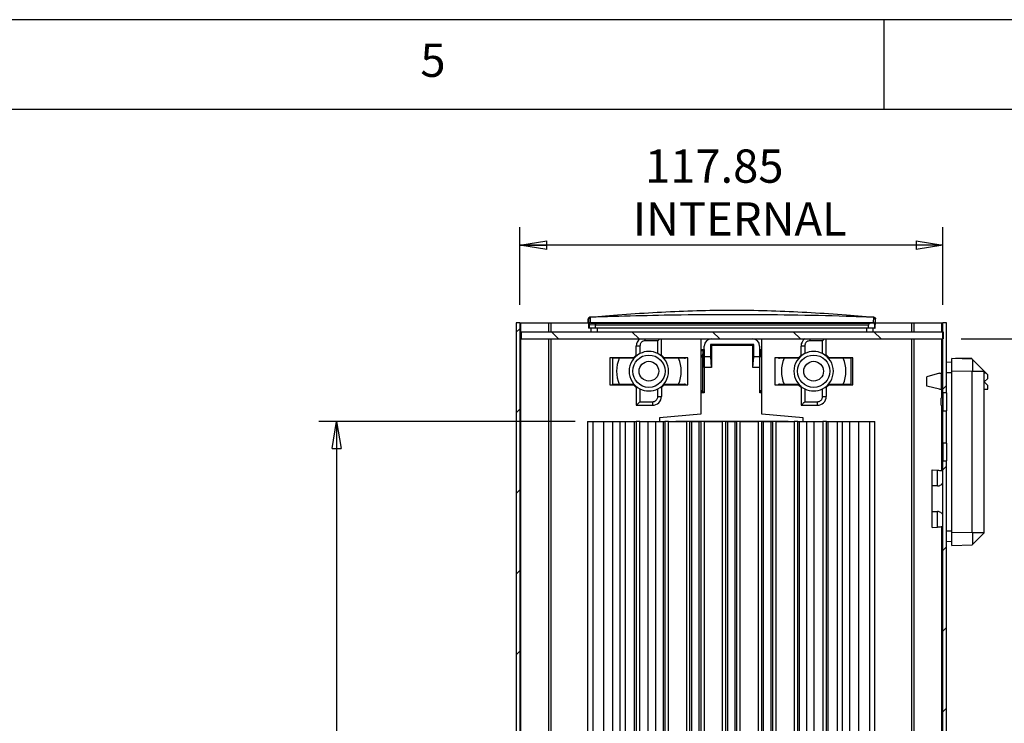
# Model space of a CAD drawing. Extents: x 5 to 292, y 5 to 205.
# Drawn here: x 200 to 255, y 166 to 205 of the extents above; entities that cross this region are included whole.
import ezdxf

# ---------------------------------------------------------------- set-up
doc = ezdxf.new("R2010")
doc.units = 0
doc.layers.get('0').update_dxf_attribs({"linetype": 'CONTINUOUS'})
doc.styles.add('SLDTEXTSTYLE0', font='TXT', dxfattribs={"width": 0.75})
doc.dimstyles.new('SLDDIMSTYLE2', dxfattribs={"dimtxt": 1.852083, "dimasz": 1.5, "dimexe": 0, "dimexo": 0.0625, "dimgap": 0.463021, "dimtad": 0, "dimtih": 1, "dimtoh": 1, "dimlfac": 5, "dimrnd": 1e-09, "dimzin": 12, "dimtxsty": 'SLDTEXTSTYLE0', "dimblk1": 'CLOSED', "dimblk2": 'CLOSED', "dimsah": 1, "dimcen": 0.09, "dimazin": 3, "dimtfac": 1, "dimtofl": 0, "dimtmove": 0, "dimatfit": 3, "dimtolj": 1, "dimtzin": 12})

# ---------------------------------------------------------------- blocks, each defined once
blk = doc.blocks.new('_CLOSED')
at = {"color": 0, "linetype": 'BYBLOCK'}
for p, q in [((-1, 0.166667), (0, 0)), ((-1, 0.166667), (-1, -0.166667)), ((0, 0), (-1, -0.166667)), ((0, 0), (-1, 0))]:
    blk.add_line(p, q, dxfattribs=at)
blk = doc.blocks.new('_D_7')
at = {"color": 7, "linetype": 'CONTINUOUS'}
for p, q in [((231.282, 182.624), (217.002, 182.624)), ((218.002, 182.624), (218.002, 163.595)), ((218.002, 141.624), (218.002, 160.652)), ((231.282, 141.624), (217.002, 141.624))]:
    blk.add_line(p, q, dxfattribs=at)
at = {"color": 7, "linetype": 'CONTINUOUS', "xscale": 1.5, "yscale": 1.5}
for p, rotation in [((218.002, 182.624, 18.891), 90.00000000000034), ((218.002, 141.624, 18.891), 270.0000000000003)]:
    blk.add_blockref('_CLOSED', p, dxfattribs=dict(at, rotation=rotation))
at = {"color": 7, "linetype": 'CONTINUOUS', "insert": (215.198, 163.04, 18.891), "char_height": 1.8521, "attachment_point": 1, "style": 'SLDTEXTSTYLE0'}
blk.add_mtext('205', dxfattribs=at)
blk = doc.blocks.new('_D_8')
at = {"color": 7, "linetype": 'CONTINUOUS'}
for p, q in [((252.784, 187.224), (265.273, 187.224)), ((264.273, 187.224), (264.273, 165.066)), ((264.273, 137.024), (264.273, 159.181)), ((252.784, 137.024), (265.273, 137.024))]:
    blk.add_line(p, q, dxfattribs=at)
at = {"color": 7, "linetype": 'CONTINUOUS', "xscale": 1.5, "yscale": 1.5}
for p, rotation in [((264.273, 187.224, 18.891), 90.0000000000004), ((264.273, 137.024, 18.891), 270.0000000000004)]:
    blk.add_blockref('_CLOSED', p, dxfattribs=dict(at, rotation=rotation))
at = {"color": 7, "linetype": 'CONTINUOUS', "char_height": 1.8521, "attachment_point": 1, "style": 'SLDTEXTSTYLE0'}
for s, insert in [('251', (261.128, 164.511, 18.891)), ('INTERNAL', (258.742, 161.568, 18.891))]:
    blk.add_mtext(s, dxfattribs=dict(at, insert=insert))
blk = doc.blocks.new('_D_9')
at = {"color": 7, "linetype": 'CONTINUOUS'}
for p, q in [((228.202, 189.124), (228.202, 193.443)), ((251.773, 189.124), (251.773, 193.443)), ((251.773, 192.443), (228.202, 192.443))]:
    blk.add_line(p, q, dxfattribs=at)
at = {"color": 7, "linetype": 'CONTINUOUS', "xscale": 1.5, "yscale": 1.5, "rotation": 180.0000000000004}
blk.add_blockref('_CLOSED', (228.202, 192.443, 18.891), dxfattribs=at)
at = {"color": 7, "linetype": 'CONTINUOUS', "xscale": 1.5, "yscale": 1.5}
blk.add_blockref('_CLOSED', (251.773, 192.443, 18.891), dxfattribs=at)
at = {"color": 7, "linetype": 'CONTINUOUS', "char_height": 1.8521, "attachment_point": 1, "style": 'SLDTEXTSTYLE0'}
for s, insert in [('117.85', (235.177, 197.773, 18.891)), ('INTERNAL', (234.501, 194.831, 18.891))]:
    blk.add_mtext(s, dxfattribs=dict(at, insert=insert))

msp = doc.modelspace()

# ---------------------------------------------------------------- hatches: boundary and pattern name
at = {"linetype": 'CONTINUOUS'}
h = msp.add_hatch(dxfattribs=at)
h.set_pattern_fill('ANSI31', style=0)
h.paths.add_polyline_path([(228.2021, 136.1237), (228.2021, 188.1237), (228.0021, 188.1237), (228.0021, 136.1237)], flags=0)
h = msp.add_hatch(dxfattribs=at)
h.set_pattern_fill('ANSI31', style=0)
h.paths.add_polyline_path([(251.7728, 184.2222), (251.9728, 184.2222), (251.9728, 188.1237), (251.7728, 188.1237)], flags=0)
h = msp.add_hatch(dxfattribs=at)
h.set_pattern_fill('ANSI31', angle=90, style=0)
h.paths.add_polyline_path([(251.7837, 187.6237), (228.3037, 187.6237), (228.3037, 187.2237), (251.7837, 187.2237)], flags=0)
h = msp.add_hatch(dxfattribs=at)
h.set_pattern_fill('ANSI31', style=0)
h.paths.add_polyline_path([(251.7728, 181.4221), (251.9728, 181.4221), (251.9728, 183.2252), (251.7728, 183.2252)], flags=0)
h = msp.add_hatch(dxfattribs=at)
h.set_pattern_fill('ANSI31', style=0)
h.paths.add_polyline_path([(251.7728, 136.1237), (251.9728, 136.1237), (251.9728, 180.4251), (251.7728, 180.4251)], flags=0)

# ---------------------------------------------------------------- linework, layer by layer
at = {"color": 7, "linetype": 'CONTINUOUS'}
for p, q in [((292, 205), (5, 205)), ((248.5, 200), (248.5, 205)), ((287, 200), (10, 200)), ((228.0021, 188.1237), (228.0021, 136.1237)), ((228.2021, 188.1237), (228.0021, 188.1237)), ((228.2021, 188.1237), (228.2021, 136.1237)), ((228.2021, 188.1237), (228.2665, 188.1237)), ((228.2665, 136.1237), (228.2665, 188.1237)), ((228.2665, 188.1237), (229.8005, 188.1237)), ((229.8005, 188.1237), (229.9561, 188.1237)), ((229.9561, 188.1237), (232.0336, 188.1237)), ((232.0196, 188.3332), (232.0199, 188.341)), ((232.0196, 188.1237), (232.0196, 188.3332)), ((232.0196, 188.3332), (232.0383, 188.3284)), ((232.0336, 188.1672), (232.027, 188.1672)), ((232.027, 188.1672), (232.027, 188.1237)), ((232.0336, 188.1672), (232.0336, 187.8237)), ((232.0383, 188.3284), (232.0457, 188.0249)), ((232.108, 188.4325), (232.1098, 188.4327)), ((232.1098, 188.4327), (233.6436, 188.5699)), ((232.1375, 188.428), (232.1358, 188.4279)), ((232.1449, 188.1237), (232.1375, 188.428)), ((232.168, 188.1025), (232.1468, 188.1237)), ((247.8925, 188.1237), (232.1468, 188.1237)), ((232.168, 188.1025), (232.461, 188.0948)), ((233.6436, 188.5699), (234.1444, 188.6082)), ((245.8948, 188.6082), (246.3957, 188.5699)), ((246.3957, 188.5699), (247.9295, 188.4327)), ((247.8925, 188.1237), (247.8675, 188.0988)), ((247.9018, 188.428), (247.8943, 188.1237)), ((247.9034, 188.4279), (247.9018, 188.428)), ((247.9295, 188.4327), (247.9312, 188.4325)), ((248.001, 188.3284), (247.9935, 188.0249)), ((248.0196, 188.3332), (248.001, 188.3284)), ((248.0057, 188.1672), (248.0122, 188.1672)), ((248.0057, 187.8237), (248.0057, 188.1672)), ((248.0057, 188.1237), (250.0188, 188.1237)), ((248.0122, 188.1237), (248.0122, 188.1672)), ((248.0196, 188.3332), (248.0193, 188.341)), ((248.0196, 188.1237), (248.0196, 188.3332)), ((250.0188, 188.1237), (250.1744, 188.1237)), ((250.1744, 188.1237), (251.7084, 188.1237)), ((251.7084, 188.1237), (251.7728, 188.1237)), ((251.9728, 188.1237), (251.7728, 188.1237)), ((251.7728, 184.2222), (251.7728, 188.1237)), ((251.9728, 184.2222), (251.9728, 188.1237)), ((228.3037, 187.2237), (228.3037, 187.6237)), ((228.3037, 187.6237), (251.7837, 187.6237)), ((232.0692, 187.8237), (232.0336, 187.8237)), ((232.0457, 188.0249), (232.0691, 188.0015)), ((232.4196, 187.9953), (232.0691, 188.0045)), ((232.0691, 188.0015), (232.0692, 187.8237)), ((232.4196, 187.8237), (232.0692, 187.8237)), ((232.1677, 187.8237), (232.1677, 187.6237)), ((247.6196, 187.9966), (232.4196, 187.9966)), ((232.4196, 187.8237), (232.4196, 187.9953)), ((247.6196, 187.8237), (232.4196, 187.8237)), ((232.461, 188.0948), (247.7153, 188.0948)), ((232.5078, 187.8237), (232.5078, 187.6237)), ((247.5314, 187.6237), (247.5314, 187.8237)), ((247.6196, 187.8237), (247.6196, 187.9966)), ((247.9701, 187.8237), (247.6196, 187.8237)), ((247.8675, 188.0988), (247.7153, 188.0948)), ((247.8716, 187.8237), (247.8716, 187.6237)), ((247.9701, 187.8237), (247.9702, 188.0015)), ((247.9701, 187.8237), (248.0057, 187.8237)), ((247.9935, 188.0249), (247.9702, 188.0015)), ((251.7837, 187.6237), (251.7837, 187.2237)), ((228.3037, 187.2237), (251.7837, 187.2237)), ((235.8937, 187.1237), (235.1937, 187.1237)), ((235.8937, 186.4035), (235.8937, 187.1237)), ((236.0937, 186.2723), (236.0937, 187.2237)), ((238.2821, 187.2237), (238.2821, 183.0237)), ((241.6928, 183.0237), (241.6928, 187.2237)), ((245.0705, 187.1237), (244.3705, 187.1237)), ((245.0705, 186.4035), (245.0705, 187.1237)), ((245.2705, 186.2723), (245.2705, 187.2237)), ((234.6937, 186.2723), (234.6937, 186.8237)), ((234.8937, 186.8237), (234.6937, 186.8237)), ((234.8937, 186.8237), (234.8937, 186.4035)), ((238.2821, 186.6237), (238.4703, 186.6237)), ((238.4076, 186.5611), (238.2821, 186.5611)), ((238.4062, 186.243), (238.4076, 186.5611)), ((238.4076, 186.5611), (238.4703, 186.6237)), ((238.4703, 186.6237), (238.4703, 184.2237)), ((238.4796, 186.2237), (238.4796, 186.8237)), ((238.8283, 186.9151), (238.8283, 186.2237)), ((241.2309, 186.9151), (238.8283, 186.9151)), ((238.8796, 186.8637), (238.8283, 186.9151)), ((241.1796, 186.8637), (238.8796, 186.8637)), ((238.8796, 186.8637), (238.8796, 185.6237)), ((241.1796, 186.8637), (241.2309, 186.9151)), ((241.1796, 185.6237), (241.1796, 186.8637)), ((241.2309, 186.2237), (241.2309, 186.9151)), ((241.5596, 186.8237), (241.5596, 186.2237)), ((241.5689, 186.6237), (241.6928, 186.6237)), ((241.5689, 184.2237), (241.5689, 186.6237)), ((241.6318, 186.5609), (241.5689, 186.6237)), ((241.6318, 186.5609), (241.6329, 186.3124)), ((241.6928, 186.5609), (241.6318, 186.5609)), ((243.8705, 186.2723), (243.8705, 186.8237)), ((244.0705, 186.8237), (243.8705, 186.8237)), ((244.0705, 186.8237), (244.0705, 186.4035)), ((234.5335, 186.1737), (233.2221, 186.1737)), ((233.2221, 186.1737), (233.2221, 184.6737)), ((233.394, 184.6737), (233.394, 186.1737)), ((234.5636, 186.1455), (233.394, 186.1455)), ((234.6937, 186.3248), (234.5335, 186.1737)), ((234.5335, 186.1737), (234.5799, 186.1737)), ((234.5799, 186.1737), (234.6937, 186.2851)), ((236.2506, 186.1737), (236.0937, 186.3223)), ((236.2575, 186.1455), (236.0937, 186.2994)), ((237.5621, 186.1737), (236.2506, 186.1737)), ((236.2575, 186.1455), (236.2703, 186.1737)), ((237.3703, 186.1455), (236.2575, 186.1455)), ((237.3703, 186.1737), (237.3703, 186.1455)), ((237.5621, 184.6737), (237.5621, 186.1737)), ((238.2821, 186.3189), (238.3543, 186.3121)), ((238.2821, 186.3018), (238.3543, 186.3121)), ((238.2821, 186.2975), (238.3718, 186.2891)), ((238.3718, 186.2891), (238.2821, 186.2763)), ((238.2821, 186.276), (238.3892, 186.266)), ((238.2821, 186.2121), (238.4067, 186.243)), ((238.3892, 186.266), (238.2987, 186.2531)), ((238.2987, 186.2531), (238.4067, 186.243)), ((238.3543, 186.3121), (238.3543, 186.2907)), ((238.3718, 186.2891), (238.3718, 186.2677)), ((238.3892, 186.2446), (238.3892, 186.266)), ((238.4067, 184.3371), (238.4067, 186.243)), ((238.8283, 186.2237), (238.4796, 186.2237)), ((238.4796, 185.6237), (238.4796, 186.2237)), ((238.8283, 186.2237), (238.8702, 185.6237)), ((241.189, 185.6237), (241.2309, 186.2237)), ((241.5596, 186.2237), (241.2309, 186.2237)), ((241.5596, 186.2237), (241.5596, 185.6237)), ((241.5961, 186.2384), (241.6928, 186.2145)), ((241.599, 186.245), (241.6858, 186.2531)), ((241.6858, 186.2531), (241.6077, 186.2642)), ((241.6091, 186.2673), (241.6928, 186.2752)), ((241.6928, 186.2776), (241.6185, 186.2882)), ((241.6192, 186.2897), (241.6928, 186.2966)), ((241.6928, 186.318), (241.6301, 186.3121)), ((241.6928, 186.3032), (241.6301, 186.3121)), ((241.6301, 186.2907), (241.6301, 186.3121)), ((243.7242, 186.1737), (242.4128, 186.1737)), ((242.4128, 186.1737), (242.4128, 184.6737)), ((242.6689, 186.1455), (242.6689, 186.1737)), ((243.7403, 186.1455), (242.6689, 186.1455)), ((243.8705, 186.3138), (243.7242, 186.1737)), ((243.7242, 186.1737), (243.7658, 186.1737)), ((243.8268, 186.2343), (243.8705, 186.2745)), ((245.4413, 186.1737), (245.2705, 186.333)), ((246.7528, 186.1737), (245.4413, 186.1737)), ((245.4594, 186.1737), (245.4466, 186.1455)), ((246.6453, 186.1455), (245.4466, 186.1455)), ((246.6453, 186.1737), (246.6453, 184.6737)), ((246.7528, 184.6737), (246.7528, 186.1737)), ((252.2728, 185.9237), (251.9728, 185.9159)), ((252.2728, 185.4237), (252.2728, 186.1237)), ((253.4024, 186.0942), (252.2728, 186.1237)), ((252.4728, 186.1237), (252.4728, 186.1185)), ((253.3728, 186.1237), (252.4728, 186.1237)), ((253.4024, 186.0942), (253.3728, 186.1237)), ((253.4151, 186.0814), (253.4024, 186.0942)), ((253.4151, 186.0814), (253.4151, 185.4237)), ((254.0728, 185.4237), (253.4151, 186.0814)), ((238.8702, 185.6237), (238.4796, 185.6237)), ((238.8796, 185.6237), (238.8702, 185.6237)), ((241.1796, 185.6237), (241.189, 185.6237)), ((241.5596, 185.6237), (241.189, 185.6237)), ((252.2728, 176.4237), (252.2728, 185.4237)), ((253.4024, 185.4115), (252.2728, 185.4237)), ((253.4024, 185.4115), (253.4151, 185.4237)), ((253.4024, 176.436), (253.4024, 185.4115)), ((253.4151, 185.4237), (254.0728, 185.4237)), ((254.1728, 185.3237), (254.0728, 185.4237)), ((254.0728, 176.4237), (254.0728, 185.4237)), ((251.5728, 185.3237), (250.8728, 185.1048)), ((250.8728, 184.5875), (250.8728, 185.1048)), ((251.5728, 185.3237), (251.6728, 185.3237)), ((251.6728, 185.3237), (251.6728, 184.4237)), ((251.7728, 185.3237), (251.6728, 185.3237)), ((252.2728, 185.3409), (251.9728, 185.3376)), ((254.1728, 185.3237), (254.0728, 185.3237)), ((254.0728, 184.8237), (254.2728, 185.0237)), ((254.2728, 184.6237), (254.0728, 184.8237)), ((254.2728, 185.2237), (254.1728, 185.3237)), ((254.2728, 185.0237), (254.2728, 185.2237)), ((233.2221, 184.6737), (234.5335, 184.6737)), ((233.394, 184.702), (234.5636, 184.702)), ((234.5335, 184.6737), (234.6937, 184.5227)), ((234.5799, 184.6737), (234.5335, 184.6737)), ((234.6937, 184.5623), (234.5799, 184.6737)), ((234.6937, 184.5752), (234.6937, 183.5237)), ((234.8937, 184.4439), (234.8937, 183.7237)), ((235.8937, 184.0237), (235.8937, 184.4439)), ((236.0937, 184.5481), (236.2575, 184.702)), ((236.0937, 184.5252), (236.2506, 184.6737)), ((236.0937, 184.5752), (236.0937, 184.0237)), ((236.2506, 184.6737), (237.5621, 184.6737)), ((236.2575, 184.702), (236.2703, 184.6737)), ((236.2575, 184.702), (237.3703, 184.702)), ((237.3703, 184.702), (237.3703, 184.6737)), ((238.4067, 184.3371), (238.2821, 184.3214)), ((238.2821, 184.2968), (238.3973, 184.2968)), ((238.3973, 184.2968), (238.3974, 184.3359)), ((238.3973, 184.2968), (238.4703, 184.2237)), ((241.6422, 184.297), (241.5689, 184.2237)), ((241.6928, 184.3226), (241.6039, 184.3338)), ((241.642, 184.329), (241.6422, 184.297)), ((241.6422, 184.297), (241.6928, 184.297)), ((242.4128, 184.6737), (243.7242, 184.6737)), ((242.6689, 184.6737), (242.6689, 184.702)), ((242.6689, 184.702), (243.7403, 184.702)), ((243.7242, 184.6737), (243.8705, 184.5337)), ((243.7658, 184.6737), (243.7242, 184.6737)), ((243.8705, 184.573), (243.8268, 184.6132)), ((243.8705, 184.5752), (243.8705, 183.5237)), ((244.0705, 184.4439), (244.0705, 183.7237)), ((245.0705, 184.0237), (245.0705, 184.4439)), ((245.2705, 184.5145), (245.4413, 184.6737)), ((245.2705, 184.5752), (245.2705, 184.0237)), ((245.4413, 184.6737), (246.7528, 184.6737)), ((245.4466, 184.702), (245.4594, 184.6737)), ((245.4466, 184.702), (246.6453, 184.702)), ((251.5728, 184.4237), (250.8728, 184.5875)), ((251.5728, 184.4237), (251.6728, 184.4237)), ((251.6728, 184.4237), (251.7728, 184.4237)), ((254.0728, 184.4237), (254.2728, 184.4237)), ((254.2728, 184.4237), (254.2728, 184.6237)), ((234.8937, 183.7237), (235.5937, 183.7237)), ((235.5937, 183.7237), (235.5937, 183.5237)), ((235.8937, 184.0237), (236.0937, 184.0237)), ((238.4703, 184.2237), (238.2821, 184.2237)), ((241.6928, 184.2237), (241.5689, 184.2237)), ((244.0705, 183.7237), (244.7705, 183.7237)), ((244.7705, 183.7237), (244.7705, 183.5237)), ((245.0705, 184.0237), (245.2705, 184.0237)), ((251.7728, 184.0237), (251.7697, 184.0237)), ((251.9728, 184.2222), (251.7728, 184.2222)), ((251.7728, 184.2222), (251.7728, 183.2252)), ((251.9728, 184.2222), (251.9728, 183.2252)), ((234.6937, 183.5237), (235.5937, 183.5237)), ((243.8705, 183.5237), (244.7705, 183.5237)), ((251.7697, 183.4237), (251.7728, 183.4237)), ((251.7728, 183.2252), (251.9728, 183.2252)), ((251.7728, 181.4221), (251.7728, 183.2252)), ((251.9728, 181.4221), (251.9728, 183.2252)), ((231.9821, 182.6237), (231.9821, 141.6237)), ((231.9821, 182.6237), (232.2821, 182.6237)), ((232.2821, 141.6237), (232.2821, 182.6237)), ((232.2821, 182.6237), (232.8821, 182.6237)), ((232.8821, 141.6237), (232.8821, 182.6237)), ((232.8821, 182.6237), (233.3821, 182.6237)), ((233.3821, 141.6237), (233.3821, 182.6237)), ((233.3821, 182.6237), (233.7821, 182.6237)), ((233.7821, 182.6237), (233.7821, 141.6237)), ((233.7821, 182.6237), (234.0821, 182.6237)), ((234.0821, 141.6237), (234.0821, 182.6237)), ((234.0821, 182.6237), (234.5821, 182.6237)), ((234.5821, 182.6237), (234.5821, 141.6237)), ((234.5821, 182.6237), (234.6821, 182.6237)), ((234.6821, 182.6237), (234.6821, 141.6237)), ((234.8821, 182.6237), (234.6821, 182.6237)), ((234.8821, 141.6237), (234.8821, 182.6237)), ((234.8821, 182.6237), (235.3563, 182.6237)), ((235.3563, 141.6237), (235.3563, 182.6237)), ((235.3563, 182.6237), (235.7821, 182.6237)), ((235.7821, 141.6237), (235.7821, 182.6237)), ((235.7821, 182.6237), (236.1821, 182.6237)), ((238.2821, 183.0237), (235.9821, 182.8237)), ((235.9821, 182.8237), (235.9821, 182.6237)), ((236.1821, 182.6237), (236.1821, 141.6237)), ((236.1821, 182.6237), (236.2821, 182.6237)), ((236.2821, 182.6237), (236.2821, 141.6237)), ((236.4821, 182.6237), (236.2821, 182.6237)), ((236.4821, 141.6237), (236.4821, 182.6237)), ((236.4821, 182.6237), (237.4821, 182.6237)), ((236.8872, 182.6237), (236.8872, 182.6353)), ((236.8872, 182.6353), (243.1521, 182.6353)), ((237.4821, 182.6237), (237.4821, 141.6237)), ((237.6821, 182.6237), (237.4821, 182.6237)), ((237.6821, 141.6237), (237.6821, 182.6237)), ((237.6821, 182.6237), (237.7821, 182.6237)), ((237.7821, 141.6237), (237.7821, 182.6237)), ((237.7821, 182.6237), (238.1821, 182.6237)), ((238.1821, 182.6237), (238.1821, 141.6237)), ((238.1821, 182.6237), (238.2821, 182.6237)), ((238.2821, 182.6237), (238.2821, 141.6237)), ((238.4821, 182.6237), (238.2821, 182.6237)), ((238.4821, 141.6237), (238.4821, 182.6237)), ((238.4821, 182.6237), (239.4821, 182.6237)), ((239.4821, 182.6237), (239.4821, 141.6237)), ((239.6821, 182.6237), (239.4821, 182.6237)), ((239.6821, 141.6237), (239.6821, 182.6237)), ((239.6821, 182.6237), (239.7821, 182.6237)), ((239.7821, 141.6237), (239.7821, 182.6237)), ((239.7821, 182.6237), (240.1821, 182.6237)), ((240.1821, 182.6237), (240.1821, 141.6237)), ((240.1821, 182.6237), (240.2821, 182.6237)), ((240.2821, 182.6237), (240.2821, 141.6237)), ((240.4821, 182.6237), (240.2821, 182.6237)), ((240.4821, 141.6237), (240.4821, 182.6237)), ((240.4821, 182.6237), (241.4821, 182.6237)), ((241.4821, 182.6237), (241.4821, 141.6237)), ((241.6821, 182.6237), (241.4821, 182.6237)), ((241.6821, 141.6237), (241.6821, 182.6237)), ((241.6821, 182.6237), (241.7821, 182.6237)), ((243.9928, 182.8237), (241.6928, 183.0237)), ((241.7821, 141.6237), (241.7821, 182.6237)), ((241.7821, 182.6237), (242.1821, 182.6237)), ((242.1821, 182.6237), (242.1821, 141.6237)), ((242.1821, 182.6237), (242.2821, 182.6237)), ((242.2821, 182.6237), (242.2821, 141.6237)), ((242.4821, 182.6237), (242.2821, 182.6237)), ((242.4821, 141.6237), (242.4821, 182.6237)), ((242.4821, 182.6237), (243.4821, 182.6237)), ((243.1521, 182.6353), (243.1521, 182.6237)), ((243.4821, 182.6237), (243.4821, 141.6237)), ((243.6821, 182.6237), (243.4821, 182.6237)), ((243.6821, 141.6237), (243.6821, 182.6237)), ((243.6821, 182.6237), (243.7821, 182.6237)), ((243.7821, 141.6237), (243.7821, 182.6237)), ((243.7821, 182.6237), (244.1821, 182.6237)), ((243.9928, 182.6237), (243.9928, 182.8237)), ((244.1821, 141.6237), (244.1821, 182.6237)), ((244.1821, 182.6237), (244.6078, 182.6237)), ((244.6078, 141.6237), (244.6078, 182.6237)), ((244.6078, 182.6237), (245.0821, 182.6237)), ((245.0821, 182.6237), (245.0821, 141.6237)), ((245.2821, 182.6237), (245.0821, 182.6237)), ((245.2821, 141.6237), (245.2821, 182.6237)), ((245.2821, 182.6237), (245.3821, 182.6237)), ((245.3821, 141.6237), (245.3821, 182.6237)), ((245.3821, 182.6237), (245.8821, 182.6237)), ((245.8821, 182.6237), (245.8821, 141.6237)), ((245.8821, 182.6237), (246.1821, 182.6237)), ((246.1821, 141.6237), (246.1821, 182.6237)), ((246.1821, 182.6237), (246.5821, 182.6237)), ((246.5821, 141.6237), (246.5821, 182.6237)), ((246.5821, 182.6237), (247.0821, 182.6237)), ((247.0821, 141.6237), (247.0821, 182.6237)), ((247.0821, 182.6237), (247.6821, 182.6237)), ((247.6821, 182.6237), (247.6821, 141.6237)), ((247.6821, 182.6237), (247.9821, 182.6237)), ((247.9821, 141.6237), (247.9821, 182.6237)), ((251.9728, 181.4221), (251.7728, 181.4221)), ((251.7728, 181.4221), (251.7728, 180.4251)), ((251.9728, 181.4221), (251.9728, 180.4251)), ((251.7728, 136.1237), (251.7728, 180.4251)), ((251.7728, 180.4251), (251.9728, 180.4251)), ((251.9728, 136.1237), (251.9728, 180.4251)), ((251.1728, 179.9237), (251.4728, 179.908)), ((251.1728, 179.0379), (251.1728, 179.9237)), ((251.4728, 179.0379), (251.4728, 179.908)), ((251.1728, 177.6096), (251.1728, 179.0379)), ((251.4728, 179.0379), (251.1728, 179.0379)), ((251.1728, 177.6096), (251.4728, 177.6096)), ((251.1728, 176.7237), (251.1728, 177.6096)), ((251.4728, 176.7395), (251.4728, 177.6096)), ((251.1728, 176.7237), (251.4728, 176.7395)), ((252.2728, 176.5066), (251.9728, 176.5098)), ((253.4024, 176.436), (252.2728, 176.4237)), ((252.2728, 175.7237), (252.2728, 176.4237)), ((253.4151, 176.4237), (253.4024, 176.436)), ((253.4151, 176.4237), (253.4151, 175.766)), ((254.0728, 176.4237), (253.4151, 176.4237)), ((253.4151, 175.766), (254.0728, 176.4237)), ((252.2728, 175.9237), (251.9728, 175.9316)), ((252.2728, 175.7237), (253.4024, 175.7533)), ((253.4024, 175.7533), (253.4151, 175.766))]:
    msp.add_line(p, q, dxfattribs=at)
at = {"color": 8, "linetype": 'CONTINUOUS'}
for p, q in [((229.8005, 188.1237), (229.8005, 187.6237)), ((229.9561, 187.6237), (229.9561, 188.1237)), ((250.0188, 188.1237), (250.0188, 187.6237)), ((250.1744, 187.6237), (250.1744, 188.1237)), ((251.7084, 187.6237), (251.7084, 188.1237)), ((229.8005, 187.2237), (229.8005, 137.0237)), ((229.9561, 137.0237), (229.9561, 187.2237)), ((235.1937, 187.1237), (235.1937, 187.2237)), ((244.3705, 187.1237), (244.3705, 187.2237)), ((250.0188, 187.2237), (250.0188, 137.0237)), ((250.1744, 137.0237), (250.1744, 187.2237)), ((251.7084, 185.3237), (251.7084, 187.2237)), ((251.7084, 184.0027), (251.7084, 184.4237)), ((251.7697, 183.4237), (251.7697, 184.0237)), ((251.7084, 179.8957), (251.7084, 183.4448)), ((251.7084, 147.4957), (251.7084, 176.7518))]:
    msp.add_line(p, q, dxfattribs=at)
at = {"color": 7, "linetype": 'CONTINUOUS', "flags": 128}
for points in [[(235.8937, 187.1237), (235.9284, 187.1585), (235.9621, 187.1921), (235.9937, 187.2237)], [(245.0705, 187.1237), (245.1052, 187.1585), (245.1389, 187.1921), (245.1705, 187.2237)], [(245.4466, 186.1455), (245.2742, 186.3059), (245.2705, 186.3087)], [(245.2705, 184.5388), (245.2742, 184.5416), (245.4466, 184.702)], [(234.6937, 183.5237), (234.6975, 183.5276), (234.7089, 183.539), (234.7274, 183.5574), (234.7523, 183.5823), (234.7826, 183.6126), (234.8172, 183.6472), (234.8547, 183.6847), (234.8937, 183.7237)], [(243.8705, 183.5237), (243.8743, 183.5276), (243.8857, 183.539), (243.9042, 183.5574), (243.929, 183.5823), (243.9594, 183.6126), (243.9939, 183.6472), (244.0315, 183.6847), (244.0705, 183.7237)], [(251.4728, 179.908), (251.5313, 179.9049), (251.5876, 179.902), (251.6395, 179.8993), (251.6849, 179.8969), (251.7222, 179.8949), (251.75, 179.8935), (251.767, 179.8926), (251.7728, 179.8923)], [(251.7728, 176.7552), (251.7682, 176.7549), (251.7547, 176.7542), (251.7326, 176.7531), (251.7026, 176.7515), (251.6656, 176.7496), (251.6228, 176.7473), (251.5754, 176.7448), (251.5249, 176.7422), (251.4728, 176.7395)]]:
    msp.add_lwpolyline(points, dxfattribs=at)
at = {"color": 7, "linetype": 'CONTINUOUS'}
for centre, radius in [((235.3937, 185.4237), 0.9), ((235.3937, 185.4237), 0.55), ((244.5705, 185.4237), 0.9), ((244.5705, 185.4237), 0.55)]:
    msp.add_circle(centre, radius, dxfattribs=at)
for centre, radius, start, end in [((235.1937, 186.8237), 0.5, 126.87084, 180), ((238.8796, 186.8237), 0.4, 90, 180), ((241.1596, 186.8237), 0.4, 0, 90), ((244.3705, 186.8237), 0.5, 126.87084, 180), ((235.3937, 185.4237), 1.1, 62.96431, 117.03569), ((244.5705, 185.4237), 1.1, 62.96431, 117.03569), ((235.3937, 185.4237), 1.8, 156.36158, 203.63842), ((235.3937, 185.4237), 1.1, 117.03569, 242.96431), ((235.3937, 185.4237), 1.1, 297.03569, 62.96431), ((235.3937, 185.4237), 1.8, 336.36158, 23.63842), ((237.3703, 186.2737), 0.1283, 270, 308.77328), ((242.6689, 186.2737), 0.1283, 231.22672, 270), ((244.5705, 185.4237), 1.8, 156.36158, 203.63842), ((244.5705, 185.4237), 1.1, 117.03569, 242.96431), ((244.5705, 185.4237), 1.1, 297.03569, 62.96431), ((244.5705, 185.4237), 1.8, 336.36158, 23.63842), ((235.3937, 185.4237), 1.1, 242.96431, 297.03569), ((237.3703, 184.5737), 0.1283, 51.22672, 90), ((242.6689, 184.5737), 0.1283, 90, 128.77328), ((244.5705, 185.4237), 1.1, 242.96431, 297.03569), ((235.5937, 184.0237), 0.5, 270, 0), ((244.7705, 184.0237), 0.5, 270, 0), ((251.7697, 183.9237), 0.1, 90, 180), ((251.7697, 183.5237), 0.1, 180, 270)]:
    msp.add_arc(centre, radius, start, end, dxfattribs=at)
for centre, major_axis, ratio, start_param, end_param in [((232.1457, 188.0249), (0.0921, 0.0395), 0.9840404, 1.1791554, 2.7308157), ((232.1493, 188.0212), (-0.0407, 0.0947), 0.9651407, 5.8901005, 5.9085513), ((247.8899, 188.0212), (0.0407, 0.0947), 0.9651407, 0.374634, 0.3930848), ((247.8936, 188.0249), (0.0921, -0.0395), 0.9840404, 0.410777, 1.9624372), ((232.1718, 187.9987), (0.0946, -0.0416), 0.9626793, 3.5123361, 3.5424993), ((232.561, 187.9922), (0.1414, -0.0062), 0.7066628, 3.1596376, 3.1724224), ((247.7196, 187.9948), (0.0713, -0.0713), 0.9826973, 2.3911011, 3.9182642), ((247.8674, 187.9987), (0.0946, 0.0416), 0.9626793, 5.8822786, 7.4523897), ((236.9144, 182.3353), (0, 0.3), 0.0174551, 6.0046078, 6.2831853), ((243.1249, 182.3353), (0, 0.3), 0.0174551, 0, 0.2785775)]:
    msp.add_ellipse(centre, major_axis=major_axis, ratio=ratio, start_param=start_param, end_param=end_param, dxfattribs=at)
for points, knots in [([(234.1444, 188.6082), (235.449, 188.6848), (238.0581, 188.838), (241.9811, 188.838), (244.5903, 188.6848), (245.8948, 188.6082)], [0, 0, 0, 0, 0.3333332, 0.6666668, 1, 1, 1, 1]), ([(232.108, 188.4325), (232.0969, 188.4301), (232.0746, 188.4251), (232.0468, 188.4045), (232.0263, 188.3756), (232.0221, 188.3528), (232.0199, 188.341)], [0, 0, 0, 0, 0.2478546, 0.4956126, 0.7391647, 1, 1, 1, 1]), ([(232.0677, 188.3982), (232.061, 188.39), (232.0496, 188.3762), (232.0403, 188.3519), (232.039, 188.3366), (232.0383, 188.3284)], [0, 0, 0, 0, 0.3987573, 0.6741693, 1, 1, 1, 1]), ([(232.1358, 188.4279), (232.1252, 188.4265), (232.1041, 188.4237), (232.0815, 188.4109), (232.0709, 188.4011), (232.0677, 188.3982)], [0, 0, 0, 0, 0.4124576, 0.8240932, 1, 1, 1, 1]), ([(232.168, 188.1025), (232.1602, 188.1018), (232.1455, 188.1007), (232.1217, 188.0915), (232.1014, 188.0774), (232.0861, 188.0587), (232.0735, 188.0361), (232.0709, 188.017), (232.0691, 188.0045)], [0, 0, 0, 0, 0.1603234, 0.2991647, 0.511895, 0.6415554, 0.7659744, 1, 1, 1, 1]), ([(232.1358, 188.4279), (232.1315, 188.4289), (232.1228, 188.4309), (232.1141, 188.4321), (232.1098, 188.4327)], [0, 0, 0, 0, 0.50000165, 1, 1, 1, 1]), ([(247.9018, 188.428), (247.3922, 188.4453), (244.8442, 188.5315), (241.2728, 188.5812), (236.526, 188.5579), (233.822, 188.4778), (232.1375, 188.428)], [0, 0, 0, 0, 0.09703473, 0.48524016, 0.67931627, 1, 1, 1, 1]), ([(247.9295, 188.4327), (247.9251, 188.4321), (247.9165, 188.4309), (247.9078, 188.4289), (247.9034, 188.4279)], [0, 0, 0, 0, 0.49999835, 1, 1, 1, 1]), ([(247.9716, 188.3982), (247.9632, 188.4051), (247.9465, 188.4189), (247.9212, 188.4267), (247.9068, 188.4277), (247.9034, 188.4279)], [0, 0, 0, 0, 0.4344452, 0.8696022, 1, 1, 1, 1]), ([(247.9312, 188.4325), (247.9416, 188.4303), (247.9629, 188.4258), (247.9907, 188.4063), (248.0125, 188.3772), (248.017, 188.3533), (248.0193, 188.341)], [0, 0, 0, 0, 0.2304878, 0.4721492, 0.7276993, 1, 1, 1, 1]), ([(248.001, 188.3284), (248.0004, 188.3359), (247.9992, 188.3502), (247.9906, 188.3746), (247.9788, 188.3891), (247.9716, 188.3982)], [0, 0, 0, 0, 0.2978047, 0.5639047, 1, 1, 1, 1]), ([(232.4196, 187.9966), (232.4204, 188.009), (232.4215, 188.028), (232.4269, 188.0504), (232.4333, 188.0691), (232.4415, 188.0826), (232.4511, 188.0923), (232.4572, 188.0938), (232.461, 188.0948)], [0, 0, 0, 0, 0.2332667, 0.3575578, 0.4873214, 0.7002837, 0.8118448, 1, 1, 1, 1]), ([(235.1937, 187.1237), (235.156, 187.1197), (235.0977, 187.1135), (235.0278, 187.0761), (234.9801, 187.0374), (234.9413, 186.9896), (234.9039, 186.9197), (234.8977, 186.8615), (234.8937, 186.8237)], [0, 0, 0, 0, 0.2394417, 0.369607, 0.4999983, 0.6301638, 0.7605552, 1, 1, 1, 1]), ([(244.3705, 187.1237), (244.3327, 187.1197), (244.2745, 187.1135), (244.2046, 187.0761), (244.1569, 187.0374), (244.1181, 186.9896), (244.0807, 186.9197), (244.0745, 186.8615), (244.0705, 186.8237)], [0, 0, 0, 0, 0.2394415, 0.3696067, 0.4999992, 0.6301646, 0.7605551, 1, 1, 1, 1]), ([(235.5937, 183.7237), (235.6314, 183.7278), (235.6897, 183.734), (235.7596, 183.7713), (235.8073, 183.8101), (235.8461, 183.8578), (235.8834, 183.9277), (235.8897, 183.986), (235.8937, 184.0237)], [0, 0, 0, 0, 0.2394421, 0.3696062, 0.4999997, 0.6301629, 0.7605573, 1, 1, 1, 1]), ([(244.7705, 183.7237), (244.8082, 183.7278), (244.8664, 183.734), (244.9363, 183.7713), (244.9841, 183.8101), (245.0229, 183.8578), (245.0602, 183.9277), (245.0664, 183.986), (245.0705, 184.0237)], [0, 0, 0, 0, 0.2394421, 0.3696061, 0.5000008, 0.630164, 0.7605576, 1, 1, 1, 1]), ([(251.6697, 183.5237), (251.6697, 183.5264), (251.6697, 183.5306), (251.6697, 183.5555), (251.6697, 183.5813), (251.6697, 183.6132), (251.6697, 183.6598), (251.6697, 183.7237), (251.6697, 183.7877), (251.6697, 183.8343), (251.6697, 183.8662), (251.6697, 183.892), (251.6697, 183.9169), (251.6697, 183.921), (251.6697, 183.9237)], [0, 0, 0, 0, 0.1197198, 0.1849471, 0.249999, 0.3152255, 0.3802791, 0.5000012, 0.619721, 0.6849473, 0.750001, 0.815226, 0.8802807, 1, 1, 1, 1]), ([(251.4728, 179.0379), (251.5006, 179.0402), (251.5559, 179.0447), (251.6386, 179.08), (251.7105, 179.1314), (251.7626, 179.1914), (251.7695, 179.2245), (251.7728, 179.2402)], [0, 0, 0, 0, 0.160934, 0.3208732, 0.552317, 0.7877619, 1, 1, 1, 1]), ([(251.7728, 177.4072), (251.7686, 177.4251), (251.7604, 177.4607), (251.7002, 177.5257), (251.62, 177.5785), (251.5368, 177.6061), (251.4911, 177.6086), (251.4728, 177.6096)], [0, 0, 0, 0, 0.2386763, 0.4766077, 0.7343543, 0.8936862, 1, 1, 1, 1])]:
    msp.add_open_spline(points, degree=3, knots=knots, dxfattribs=at)

# ---------------------------------------------------------------- texts
at = {"color": 7, "linetype": 'CONTINUOUS', "insert": (222.6667, 203.668), "char_height": 1.8521, "attachment_point": 1, "style": 'SLDTEXTSTYLE0'}
msp.add_mtext('5', dxfattribs=at)

# ---------------------------------------------------------------- dimensions: what is measured, and where the dimension line sits
at = {"color": 7, "linetype": 'CONTINUOUS'}
dim = msp.add_linear_dim(base=(228.2021, 195.386), p1=(251.7728, 188.1237), p2=(228.2021, 188.1237), text='<> \\PINTERNAL', dimstyle='SLDDIMSTYLE2', dxfattribs=at)
dim.commit()
dim.dimension.update_dxf_attribs({"geometry": '_D_9', "text_midpoint": (240.0316, 195.386), "dimtype": 160})
dim = msp.add_linear_dim(base=(264.2728, 137.0237), p1=(251.7837, 187.2237), p2=(251.7837, 137.0237), angle=90, text='<> \\PINTERNAL', dimstyle='SLDDIMSTYLE2', dxfattribs=at)
dim.commit()
dim.dimension.update_dxf_attribs({"geometry": '_D_8', "text_midpoint": (264.2728, 162.1237), "dimtype": 160})
dim = msp.add_linear_dim(base=(218.0021, 182.6237), p1=(232.2821, 141.6237), p2=(232.2821, 182.6237), angle=90, dimstyle='SLDDIMSTYLE2', dxfattribs=at)
dim.commit()
dim.dimension.update_dxf_attribs({"geometry": '_D_7', "text_midpoint": (218.0021, 162.1237), "dimtype": 160})

doc.saveas('drawing.dxf')
